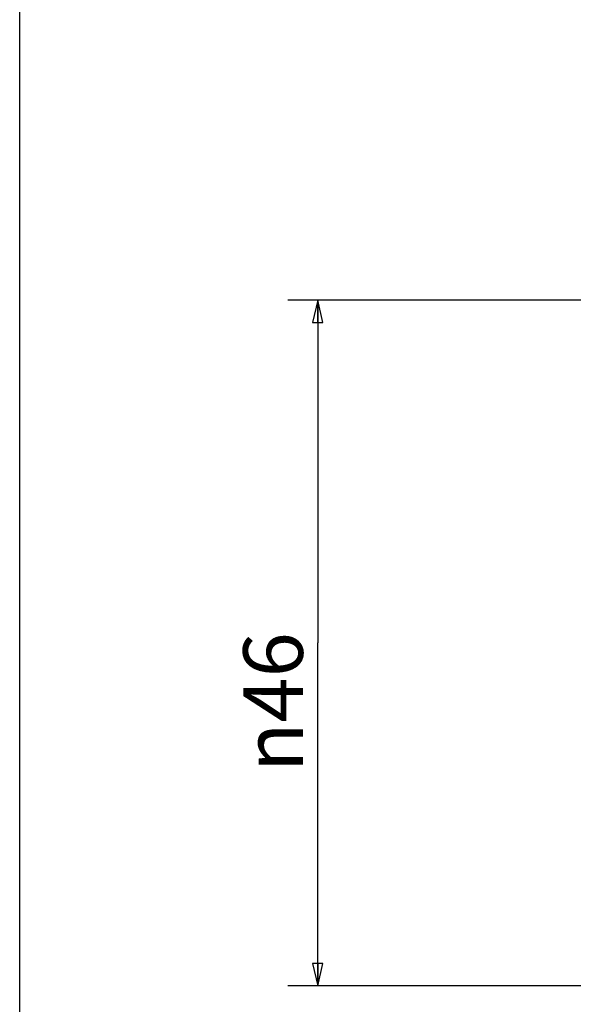
# Model space of a CAD drawing. Units: millimetres. Extents: x 0 to 420, y 0 to 297.
# Drawn here: x 0 to 37, y 131 to 197 of the extents above; entities that cross this region are included whole.
import ezdxf

# ---------------------------------------------------------------- set-up
doc = ezdxf.new("R2010")
doc.units = ezdxf.units.MM
doc.header["$LTSCALE"] = 23.1
doc.layers.get('0').update_dxf_attribs({"linetype": 'CONTINUOUS'})
doc.styles.get("Standard").update_dxf_attribs({"font": 'txt', "width": 0.8})
doc.styles.add('TEXTSTYLE_1', font='gdt', dxfattribs={"width": 0.8})
doc.dimstyles.new('DIMSTYLE_2', dxfattribs={"dimtxt": 4, "dimasz": 1.5, "dimexe": 2, "dimexo": 1, "dimgap": 1, "dimtad": 1, "dimdsep": 46, "dimtxsty": 'Standard', "dimblk": 'CLOSED', "dimblk1": 'CLOSED', "dimblk2": 'CLOSED', "dimcen": 0.09, "dimadec": 0, "dimazin": 0, "dimtp": 0.016, "dimtm": 0.016, "dimtfac": 1, "dimtofl": 0, "dimtmove": 0, "dimatfit": 3, "dimldrblk": 'CLOSED', "dimfxl": 0, "dimtolj": 1, "dimarcsym": 0})

# ---------------------------------------------------------------- blocks, each defined once
blk = doc.blocks.new('_CLOSED')
at = {"color": 0, "linetype": 'ByBlock'}
for p, q in [((0, 0), (-1, 0.233)), ((-1, 0.233), (-1, -0.233)), ((-1, -0.233), (0, 0)), ((-1, 0), (0, 0))]:
    blk.add_line(p, q, dxfattribs=at)
blk = doc.blocks.new('*D6')
at = {"color": 2, "linetype": 'Continuous', "transparency": 16777216}
for p, q in [((65.532, 178.367), (18, 178.367)), ((20, 178.367), (20, 155.367)), ((20, 132.367), (20, 155.367)), ((65.532, 132.367), (18, 132.367))]:
    blk.add_line(p, q, dxfattribs=at)
at = {"color": 2, "linetype": 'Continuous', "transparency": 16777216, "xscale": 1.5, "yscale": 1.5, "zscale": 1.5}
for p, rotation in [((20, 178.367), 90), ((20, 132.367), 270)]:
    blk.add_blockref('_CLOSED', p, dxfattribs=dict(at, rotation=rotation))
at = {"color": 2, "linetype": 'Continuous', "transparency": 16777216, "insert": (15, 151.396), "char_height": 4, "width": 11.73333, "attachment_point": 2, "rotation": 90, "line_spacing_factor": 0.9, "style": 'TEXTSTYLE_1'}
blk.add_mtext('{\\Fgdt;n}\\Ftxt;46', dxfattribs=at)

msp = doc.modelspace()

# ---------------------------------------------------------------- linework, layer by layer
at = {"color": 7, "linetype": 'Continuous'}
msp.add_line((0, 0), (0, 297), dxfattribs=at)

# ---------------------------------------------------------------- dimensions: what is measured, and where the dimension line sits
at = {"color": 2, "linetype": 'Continuous'}
dim = msp.add_linear_dim(base=(20.0001, 132.3667), p1=(66.5321, 178.3667), p2=(66.5321, 132.3667), angle=270, text='%%c<>', dimstyle='DIMSTYLE_2', dxfattribs=at)
dim.commit()
dim.dimension.update_dxf_attribs({"geometry": '*D6', "text_midpoint": (20.0001, 151.3964), "dimtype": 160})

doc.saveas('drawing.dxf')
